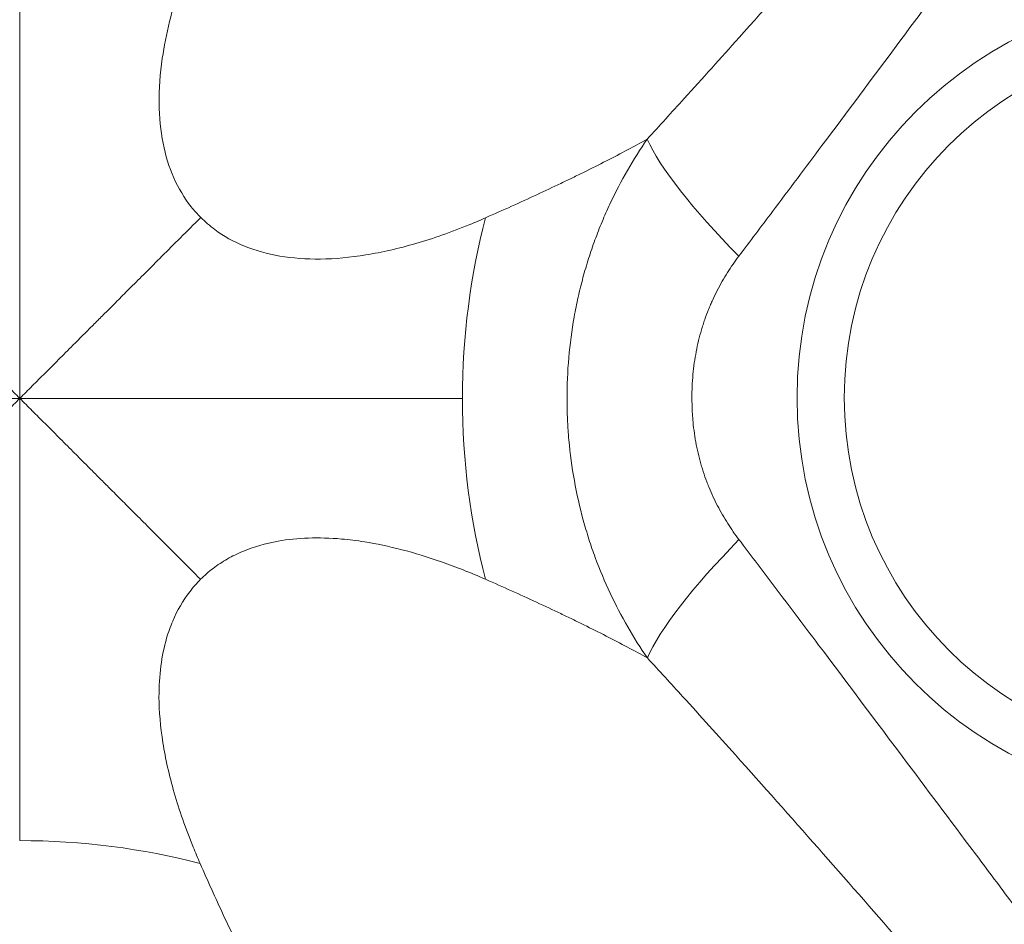
# Model space of a CAD drawing. Units: millimetres. Extents: x 64779 to 81549, y 75203 to 90916.
# Drawn here: x 74769 to 75186, y 84336 to 84719 of the extents above; entities that cross this region are included whole.
import ezdxf

# ---------------------------------------------------------------- set-up
doc = ezdxf.new("R2010")
doc.units = ezdxf.units.MM
doc.header["$MEASUREMENT"] = 0
doc.styles.get("Standard").update_dxf_attribs({"font": 'arial.ttf'})
doc.dimstyles.new('ISO-25', dxfattribs={"dimtxt": 2.5, "dimasz": 2.5, "dimexe": 1.25, "dimexo": 0.625, "dimtad": 1, "dimtxsty": 'Standard', "dimcen": 2.5, "dimadec": 0, "dimazin": 0, "dimtfac": 1, "dimtmove": 0, "dimatfit": 3, "dimfxl": 1, "dimarcsym": 0})

# ---------------------------------------------------------------- blocks, each defined once
blk = doc.blocks.new('*D1')
at = {"color": 0, "lineweight": -2, "transparency": 16777216}
for p, q in [((65418.19, 90412.16), (65418.19, 90533.41)), ((81541.6, 90412.16), (81541.6, 90533.41)), ((65638.19, 90532.16), (81321.6, 90532.16))]:
    blk.add_line(p, q, dxfattribs=at)
at = {"color": 0, "transparency": 16777216}
for points in [[(65638.19, 90568.83), (65638.19, 90495.49), (65418.19, 90532.16)], [(81321.6, 90568.83), (81321.6, 90495.49), (81541.6, 90532.16)]]:
    blk.add_solid(points, dxfattribs=at)
at = {"layer": 'Defpoints', "color": 0, "transparency": 16777216}
for p in [(81541.6, 90532.16), (81541.6, 81809.57), (65418.19, 81358.03)]:
    blk.add_point(p, dxfattribs=at)
at = {"color": 0, "lineweight": 18, "transparency": 16777216, "insert": (73479.89, 90744.91), "char_height": 260, "attachment_point": 5}
blk.add_mtext('1610', dxfattribs=at)

msp = doc.modelspace()

# ---------------------------------------------------------------- linework, layer by layer
at = {"color": 0, "linetype": 'Continuous', "lineweight": 18}
for radius in [171.178, 151.178]:
    msp.add_circle((75269.6, 84558.907), radius, dxfattribs=at)
for centre, major_axis, ratio, start_param, end_param in [((75108.396, 84613.423), (74.446, -66.767), 0.1999676, -2.722522, -1.8688169), ((75085.371, 84558.455), (0.012, -200), 0.6428436, -1.9640292, -1.5714291), ((75085.371, 84558.455), (0.012, -200), 0.6428436, -1.5714291, -1.1788291), ((74769.344, 84242.852), (-200, 0), 0.6426612, -1.9628914, -1.5707963)]:
    msp.add_ellipse(centre, major_axis=major_axis, ratio=ratio, start_param=start_param, end_param=end_param, dxfattribs=at)
at = {"color": 0, "linetype": 'Continuous', "lineweight": 18, "extrusion": (0, 0, -1)}
msp.add_ellipse((75108.56, 84503.612), major_axis=(74.344, 66.88), ratio=0.2051756, start_param=-2.7223689, end_param=-1.8651481, dxfattribs=at)
at = {"lineweight": 18}
msp.add_open_spline([(65418.186, 81358.03), (65412.247, 81513.556), (65425.227, 81794.062), (65385.188, 82592.642), (66017.616, 84127.01), (67850.467, 84400.884), (69769.693, 84877.301), (69686.44, 85720.232), (69730.397, 87075.204), (69548.283, 88564.988), (69731.899, 90426.787), (71303.815, 90288.594), (72414.7, 90336.544), (73454.231, 90309.287), (74500.243, 90342.041), (75465.882, 90285.426), (76890.21, 90364.777), (77149.968, 88507.309), (76772.434, 86803.969), (77784.107, 85261.056), (77765.632, 84567.535), (77662.089, 83662.884), (79495.573, 83712.406), (81143.102, 84014.915), (81573.939, 82612.926), (81534.22, 81817.037), (81573.835, 81018.144), (81145.831, 79648.743), (78973.284, 79856.67), (76183.814, 80205.769), (76228.717, 79474.919), (76236.951, 78915.657), (75986.123, 77878.436), (74740.474, 77966.037), (74411.377, 76899.229), (74850.84, 75565.374), (73426.975, 75180.534), (72711.159, 75212.401), (71999.465, 75189.134), (70516.325, 75513.269), (71258.47, 77290.977), (69925.193, 77928.473), (69917.507, 79306.39), (68547.5, 79506.868), (67451.852, 80025.616), (65762.173, 79566.827), (65438.485, 80826.424), (65418.186, 81358.03)], degree=3, knots=[0, 0, 0, 0, 447.8308637, 866.1080192, 2394.6257386, 4795.1894752, 6482.668803, 6839.0724155, 7197.377889, 10583.2670239, 11558.2407666, 12782.5007751, 13891.8250291, 14798.8535372, 15879.0296721, 16989.7351631, 17990.4345931, 18912.2030941, 22185.2457155, 23601.1744152, 23909.3357218, 24279.7311255, 26119.3214129, 27536.1344962, 29066.8682256, 29519.4838864, 29972.9714716, 31503.705201, 32920.5182843, 36236.6370287, 36525.696628, 36819.8942334, 37967.9445305, 39115.9948276, 39632.17218, 41048.9852633, 42579.7189927, 42908.3969767, 43236.0813674, 44765.8425884, 46182.6556717, 47320.394013, 48468.4443101, 49569.4325121, 50864.6579149, 52281.4709982, 53812.2047276, 53812.2047276, 53812.2047276, 53812.2047276], dxfattribs=at)
at = {"color": 0, "linetype": 'Continuous', "lineweight": 18}
for points, knots in [([(75307.638, 84978.781), (75299.09, 84969.229), (75277.478, 84944.952), (75255.321, 84919.695), (75231.193, 84891.991), (75209.65, 84867.124), (75184.982, 84838.522), (75168.375, 84819.291), (75157.247, 84806.417), (75137.613, 84783.747), (75109.082, 84751.009), (75085.713, 84724.58), (75066.201, 84702.748), (75053.287, 84688.396), (75040.214, 84674.073), (75034.96, 84668.355)], [0, 0, 0, 0, 4.8592623, 12.1481557, 12.1481557, 17.9249569, 23.7017582, 25.1459585, 26.5901588, 29.4785594, 35.2553606, 41.0321618, 41.0321618, 44.7905199, 47.2960919, 47.2960919, 47.2960919, 47.2960919]), ([(75073.774, 84618.797), (75078.561, 84625.146), (75090.432, 84640.903), (75102.081, 84656.424), (75119.629, 84679.869), (75140.573, 84707.941), (75166.094, 84742.291), (75183.665, 84765.942), (75193.628, 84779.338), (75208.504, 84799.317), (75230.628, 84828.919), (75250.01, 84854.475), (75271.758, 84882.794), (75291.845, 84908.443), (75311.627, 84932.735), (75319.477, 84942.224)], [-47.2960919, -47.2960919, -47.2960919, -47.2960919, -44.7905199, -41.0321618, -41.0321618, -35.2553606, -29.4785594, -26.5901588, -25.1459585, -23.7017582, -17.9249569, -12.1481557, -12.1481557, -4.8592623, 0, 0, 0, 0]), ([(74845.994, 84635.226), (74844.56, 84636.66), (74843.21, 84638.176), (74841.943, 84639.774), (74839.038, 84643.44), (74836.578, 84647.532), (74834.585, 84652.027), (74832.592, 84656.522), (74831.066, 84661.419), (74830.025, 84666.692), (74828.983, 84671.965), (74828.427, 84677.614), (74828.373, 84683.611), (74828.319, 84689.608), (74828.766, 84695.953), (74829.73, 84702.616), (74831.176, 84712.611), (74833.784, 84723.323), (74837.595, 84734.648), (74839.902, 84741.5), (74842.649, 84748.575), (74845.843, 84755.853)], [0.5, 0.5, 0.5, 0.5, 0.53183671, 0.53183671, 0.53183671, 0.60489375, 0.60489375, 0.60489375, 0.67795371, 0.67795371, 0.67795371, 0.75101665, 0.75101665, 0.75101665, 0.82408262, 0.82408262, 0.82408262, 0.93368738, 0.93368738, 0.93368738, 1, 1, 1, 1]), ([(74769.394, 84558.627), (74769.394, 84559.868), (74769.394, 84561.109), (74769.394, 84562.363), (74769.394, 84563.617), (74769.394, 84564.884), (74769.393, 84566.178), (74769.393, 84567.472), (74769.393, 84568.792), (74769.393, 84570.155), (74769.392, 84571.517), (74769.392, 84572.92), (74769.391, 84574.383), (74769.391, 84575.846), (74769.39, 84577.368), (74769.389, 84578.97), (74769.389, 84580.572), (74769.388, 84582.254), (74769.387, 84584.039), (74769.386, 84585.825), (74769.385, 84587.716), (74769.384, 84589.74), (74769.383, 84591.765), (74769.382, 84593.924), (74769.381, 84596.253), (74769.38, 84598.582), (74769.379, 84601.081), (74769.377, 84603.791), (74769.376, 84606.501), (74769.374, 84609.423), (74769.373, 84612.602), (74769.371, 84615.78), (74769.37, 84619.215), (74769.368, 84622.951), (74769.367, 84626.686), (74769.365, 84630.722), (74769.363, 84635.089), (74769.362, 84639.456), (74769.36, 84644.154), (74769.358, 84649.187), (74769.357, 84654.22), (74769.355, 84659.588), (74769.354, 84665.26), (74769.353, 84670.932), (74769.351, 84676.908), (74769.35, 84683.136), (74769.349, 84689.365), (74769.348, 84695.847), (74769.348, 84702.558), (74769.347, 84709.269), (74769.346, 84716.21), (74769.346, 84723.429), (74769.345, 84730.648), (74769.345, 84738.145), (74769.344, 84746.086)], [0, 0, 0, 0, 0.0555555, 0.0555555, 0.0555555, 0.1111109, 0.1111109, 0.1111109, 0.1666663, 0.1666663, 0.1666663, 0.2222216, 0.2222216, 0.2222216, 0.277777, 0.277777, 0.277777, 0.3333325, 0.3333325, 0.3333325, 0.3888882, 0.3888882, 0.3888882, 0.444444, 0.444444, 0.444444, 0.5, 0.5, 0.5, 0.555556, 0.555556, 0.555556, 0.6111118, 0.6111118, 0.6111118, 0.6666675, 0.6666675, 0.6666675, 0.722223, 0.722223, 0.722223, 0.7777784, 0.7777784, 0.7777784, 0.8333337, 0.8333337, 0.8333337, 0.8888891, 0.8888891, 0.8888891, 0.9444445, 0.9444445, 0.9444445, 1, 1, 1, 1]), ([(75034.96, 84668.355), (75032.29, 84666.87), (75023.879, 84662.294), (75013.927, 84657.198), (75005.87, 84653.233), (75002.619, 84651.647), (74996.83, 84648.856), (74988.293, 84644.837), (74977.655, 84639.975), (74970.327, 84636.715), (74966.611, 84635.083)], [15.0533684, 15.0533684, 15.0533684, 15.0533684, 17.1725173, 21.5017335, 22.0428855, 22.5840376, 23.6663416, 25.8309497, 27.9955579, 30.160166, 30.160166, 30.160166, 30.160166]), ([(75034.96, 84668.355), (75032.052, 84664.131), (75026.473, 84655.306), (75020.265, 84643.401), (75016.402, 84634.664), (75014.342, 84629.567), (75012.383, 84624.401), (75010.581, 84619.143), (75008.943, 84613.796), (75007.419, 84608.403), (75005.717, 84601.532), (75003.452, 84590.282), (75001.536, 84575.854), (75001.039, 84564.179), (75001.047, 84558.372), (75001.051, 84555.469), (75001.119, 84552.532), (75001.255, 84549.545), (75001.264, 84549.363), (75001.279, 84549.047), (75001.31, 84548.413), (75001.359, 84547.508), (75001.423, 84546.421), (75001.564, 84544.249), (75002.16, 84536.652), (75003.907, 84523.7), (75006.759, 84511.147), (75009.453, 84501.699), (75011.149, 84496.412), (75014.398, 84487.307), (75019.154, 84475.965), (75026.592, 84461.745), (75032.162, 84452.947), (75035.068, 84448.732)], [0, 0, 0, 0, 0.8687732, 1.7375465, 2.1719331, 2.3891264, 2.6063197, 3.0407063, 3.2578996, 3.4750929, 3.9094795, 4.3438662, 5.2126394, 6.0814126, 6.0814126, 6.0814126, 6.5157917, 6.5225789, 6.5293661, 6.5429404, 6.5700891, 6.6243865, 6.6786839, 6.7329813, 6.9501708, 7.818929, 8.6876872, 8.9048768, 9.3392559, 9.5564454, 10.4252036, 11.2939618, 12.16272, 12.16272, 12.16272, 12.16272]), ([(74966.611, 84635.083), (74964.36, 84634.094), (74962.127, 84633.148), (74959.915, 84632.245), (74952.041, 84629.03), (74944.42, 84626.356), (74937.082, 84624.213), (74929.744, 84622.069), (74922.689, 84620.455), (74915.948, 84619.359), (74909.207, 84618.264), (74902.78, 84617.686), (74896.697, 84617.611), (74890.613, 84617.536), (74884.873, 84617.965), (74879.506, 84618.882), (74874.138, 84619.798), (74869.143, 84621.201), (74864.546, 84623.074), (74859.949, 84624.946), (74855.75, 84627.288), (74851.975, 84630.078), (74849.846, 84631.652), (74847.85, 84633.37), (74845.994, 84635.226)], [0, 0, 0, 0, 0.02052056, 0.02052056, 0.02052056, 0.0935568, 0.0935568, 0.0935568, 0.166596, 0.166596, 0.166596, 0.23963817, 0.23963817, 0.23963817, 0.31268331, 0.31268331, 0.31268331, 0.38573144, 0.38573144, 0.38573144, 0.45878258, 0.45878258, 0.45878258, 0.5, 0.5, 0.5, 0.5]), ([(75073.859, 84498.806), (75072.2, 84500.998), (75068.996, 84505.59), (75064.665, 84513.086), (75061.866, 84519.133), (75059.945, 84524.03), (75058.94, 84526.888), (75057.339, 84532.027), (75055.64, 84538.924), (75054.598, 84546.185), (75054.243, 84550.51), (75054.159, 84551.752), (75054.121, 84552.374), (75054.092, 84552.893), (75054.074, 84553.257), (75054.065, 84553.439), (75054.06, 84553.543), (75053.979, 84555.26), (75053.938, 84556.96), (75053.936, 84558.653), (75053.931, 84562.044), (75054.224, 84568.76), (75055.364, 84576.861), (75056.712, 84583.085), (75057.723, 84586.852), (75058.628, 84589.791), (75059.599, 84592.693), (75060.664, 84595.531), (75061.819, 84598.306), (75063.031, 84601.034), (75065.296, 84605.69), (75068.908, 84611.978), (75072.115, 84616.596), (75073.774, 84618.797)], [-12.16272, -12.16272, -12.16272, -12.16272, -11.2939618, -10.4252036, -9.5564454, -9.3392559, -8.9048768, -8.6876872, -7.818929, -6.9501708, -6.7329813, -6.6786839, -6.6243865, -6.5700891, -6.5429404, -6.5293661, -6.5225789, -6.5157917, -6.0814126, -6.0814126, -6.0814126, -5.2126394, -4.3438662, -3.9094795, -3.4750929, -3.2578996, -3.0407063, -2.6063197, -2.3891264, -2.1719331, -1.7375465, -0.8687732, 0, 0, 0, 0]), ([(74769.394, 84558.627), (74768.153, 84558.627), (74766.912, 84558.627), (74765.658, 84558.626), (74764.404, 84558.626), (74763.137, 84558.626), (74761.844, 84558.626), (74760.551, 84558.625), (74759.231, 84558.625), (74757.87, 84558.625), (74756.509, 84558.624), (74755.106, 84558.624), (74753.644, 84558.623), (74752.182, 84558.622), (74750.661, 84558.622), (74749.061, 84558.621), (74747.461, 84558.62), (74745.781, 84558.619), (74743.997, 84558.618), (74742.212, 84558.617), (74740.324, 84558.616), (74738.302, 84558.615), (74736.279, 84558.614), (74734.123, 84558.613), (74731.796, 84558.611), (74729.47, 84558.61), (74726.974, 84558.608), (74724.267, 84558.607), (74721.56, 84558.605), (74718.641, 84558.604), (74715.466, 84558.602), (74712.292, 84558.6), (74708.86, 84558.598), (74705.129, 84558.597), (74701.398, 84558.595), (74697.366, 84558.593), (74693.004, 84558.591), (74688.642, 84558.589), (74683.948, 84558.587), (74678.92, 84558.585), (74673.892, 84558.584), (74668.529, 84558.582), (74662.862, 84558.58), (74657.196, 84558.579), (74651.225, 84558.577), (74645.002, 84558.576), (74638.779, 84558.575), (74632.302, 84558.574), (74625.596, 84558.573), (74618.89, 84558.573), (74611.955, 84558.573), (74604.742, 84558.573), (74597.528, 84558.573), (74590.036, 84558.573), (74582.1, 84558.574)], [0, 0, 0, 0, 0.0555555, 0.0555555, 0.0555555, 0.1111109, 0.1111109, 0.1111109, 0.1666663, 0.1666663, 0.1666663, 0.2222216, 0.2222216, 0.2222216, 0.277777, 0.277777, 0.277777, 0.3333325, 0.3333325, 0.3333325, 0.3888882, 0.3888882, 0.3888882, 0.444444, 0.444444, 0.444444, 0.5, 0.5, 0.5, 0.555556, 0.555556, 0.555556, 0.6111118, 0.6111118, 0.6111118, 0.6666675, 0.6666675, 0.6666675, 0.722223, 0.722223, 0.722223, 0.7777784, 0.7777784, 0.7777784, 0.8333337, 0.8333337, 0.8333337, 0.8888891, 0.8888891, 0.8888891, 0.9444445, 0.9444445, 0.9444445, 1, 1, 1, 1]), ([(74769.394, 84558.627), (74769.394, 84557.386), (74769.394, 84556.145), (74769.394, 84554.891), (74769.394, 84553.637), (74769.394, 84552.37), (74769.393, 84551.077), (74769.393, 84549.784), (74769.393, 84548.464), (74769.393, 84547.103), (74769.392, 84545.742), (74769.392, 84544.339), (74769.391, 84542.877), (74769.391, 84541.416), (74769.39, 84539.895), (74769.389, 84538.295), (74769.389, 84536.695), (74769.388, 84535.015), (74769.387, 84533.231), (74769.386, 84531.447), (74769.385, 84529.559), (74769.384, 84527.537), (74769.383, 84525.515), (74769.382, 84523.358), (74769.381, 84521.032), (74769.38, 84518.706), (74769.379, 84516.211), (74769.377, 84513.504), (74769.376, 84510.797), (74769.374, 84507.88), (74769.373, 84504.705), (74769.371, 84501.531), (74769.37, 84498.1), (74769.368, 84494.37), (74769.367, 84490.639), (74769.365, 84486.609), (74769.363, 84482.247), (74769.362, 84477.886), (74769.36, 84473.194), (74769.358, 84468.167), (74769.357, 84463.14), (74769.355, 84457.779), (74769.354, 84452.114), (74769.353, 84446.449), (74769.351, 84440.48), (74769.35, 84434.259), (74769.349, 84428.038), (74769.348, 84421.564), (74769.348, 84414.861), (74769.347, 84408.157), (74769.346, 84401.225), (74769.346, 84394.015), (74769.345, 84386.804), (74769.345, 84379.316), (74769.344, 84371.384)], [0, 0, 0, 0, 0.0555555, 0.0555555, 0.0555555, 0.1111109, 0.1111109, 0.1111109, 0.1666663, 0.1666663, 0.1666663, 0.2222216, 0.2222216, 0.2222216, 0.2777771, 0.2777771, 0.2777771, 0.3333325, 0.3333325, 0.3333325, 0.3888882, 0.3888882, 0.3888882, 0.444444, 0.444444, 0.444444, 0.5, 0.5, 0.5, 0.555556, 0.555556, 0.555556, 0.6111118, 0.6111118, 0.6111118, 0.6666675, 0.6666675, 0.6666675, 0.7222229, 0.7222229, 0.7222229, 0.7777784, 0.7777784, 0.7777784, 0.8333337, 0.8333337, 0.8333337, 0.8888891, 0.8888891, 0.8888891, 0.9444445, 0.9444445, 0.9444445, 1, 1, 1, 1]), ([(74769.394, 84558.627), (74770.635, 84558.627), (74771.877, 84558.627), (74773.131, 84558.626), (74774.385, 84558.626), (74775.652, 84558.626), (74776.946, 84558.626), (74778.239, 84558.625), (74779.56, 84558.625), (74780.922, 84558.625), (74782.284, 84558.624), (74783.687, 84558.624), (74785.15, 84558.623), (74786.613, 84558.622), (74788.135, 84558.622), (74789.737, 84558.621), (74791.338, 84558.62), (74793.02, 84558.619), (74794.805, 84558.618), (74796.591, 84558.617), (74798.481, 84558.616), (74800.506, 84558.615), (74802.53, 84558.614), (74804.689, 84558.613), (74807.017, 84558.611), (74809.346, 84558.61), (74811.844, 84558.608), (74814.554, 84558.607), (74817.264, 84558.605), (74820.185, 84558.604), (74823.363, 84558.602), (74826.541, 84558.6), (74829.975, 84558.598), (74833.71, 84558.597), (74837.445, 84558.595), (74841.48, 84558.593), (74845.846, 84558.591), (74850.211, 84558.589), (74854.908, 84558.587), (74859.94, 84558.585), (74864.972, 84558.583), (74870.339, 84558.582), (74876.009, 84558.58), (74881.679, 84558.579), (74887.653, 84558.577), (74893.88, 84558.576), (74900.106, 84558.575), (74906.586, 84558.574), (74913.294, 84558.573), (74920.003, 84558.573), (74926.941, 84558.573), (74934.156, 84558.573), (74941.372, 84558.573), (74948.865, 84558.573), (74956.803, 84558.574)], [0, 0, 0, 0, 0.0555555, 0.0555555, 0.0555555, 0.1111109, 0.1111109, 0.1111109, 0.1666663, 0.1666663, 0.1666663, 0.2222216, 0.2222216, 0.2222216, 0.277777, 0.277777, 0.277777, 0.3333325, 0.3333325, 0.3333325, 0.3888882, 0.3888882, 0.3888882, 0.444444, 0.444444, 0.444444, 0.5, 0.5, 0.5, 0.555556, 0.555556, 0.555556, 0.6111118, 0.6111118, 0.6111118, 0.6666675, 0.6666675, 0.6666675, 0.722223, 0.722223, 0.722223, 0.7777784, 0.7777784, 0.7777784, 0.8333337, 0.8333337, 0.8333337, 0.8888891, 0.8888891, 0.8888891, 0.9444445, 0.9444445, 0.9444445, 1, 1, 1, 1]), ([(74845.944, 84482.012), (74847.611, 84483.675), (74849.391, 84485.226), (74851.28, 84486.662), (74853.157, 84488.089), (74855.142, 84489.402), (74857.231, 84490.6), (74858.276, 84491.199), (74859.347, 84491.768), (74860.443, 84492.309), (74861.54, 84492.849), (74862.662, 84493.36), (74863.81, 84493.841), (74868.4, 84495.766), (74873.397, 84497.217), (74878.772, 84498.175), (74886.888, 84499.621), (74895.868, 84499.942), (74905.612, 84499.084), (74908.773, 84498.805), (74912.015, 84498.402), (74915.333, 84497.874), (74925.491, 84496.256), (74936.367, 84493.459), (74947.857, 84489.44), (74953.925, 84487.317), (74960.164, 84484.855), (74966.558, 84482.046)], [0.5, 0.5, 0.5, 0.5, 0.53703905, 0.53703905, 0.53703905, 0.57383927, 0.57383927, 0.57383927, 0.5922386, 0.5922386, 0.5922386, 0.61063742, 0.61063742, 0.61063742, 0.68422751, 0.68422751, 0.68422751, 0.79533444, 0.79533444, 0.79533444, 0.83138272, 0.83138272, 0.83138272, 0.94172716, 0.94172716, 0.94172716, 1, 1, 1, 1]), ([(75317.616, 84179.824), (75305.946, 84194.02), (75286.257, 84218.449), (75266.267, 84244.051), (75248.62, 84266.895), (75229.241, 84292.253), (75207.109, 84321.594), (75192.224, 84341.402), (75182.253, 84354.685), (75164.672, 84378.137), (75139.142, 84412.209), (75118.205, 84440.071), (75100.952, 84462.976), (75089.792, 84477.76), (75078.436, 84492.763), (75073.859, 84498.806)], [-46.808275, -46.808275, -46.808275, -46.808275, -39.5865768, -34.7721114, -34.7721114, -29.0154396, -23.2587679, -21.8195999, -20.380432, -17.5020961, -11.7454243, -5.9887526, -5.9887526, -2.395501, 0, 0, 0, 0]), ([(74845.77, 84361.63), (74844.729, 84363.998), (74843.736, 84366.346), (74842.791, 84368.671), (74839.57, 84376.593), (74836.898, 84384.258), (74834.765, 84391.633), (74832.632, 84399.007), (74831.037, 84406.092), (74829.967, 84412.857), (74828.898, 84419.621), (74828.354, 84426.064), (74828.32, 84432.157), (74828.27, 84441.296), (74829.369, 84449.645), (74831.56, 84457.11), (74832.29, 84459.598), (74833.141, 84461.988), (74834.111, 84464.276), (74836.051, 84468.852), (74838.466, 84473.022), (74841.335, 84476.762), (74842.76, 84478.619), (74844.297, 84480.37), (74845.944, 84482.012)], [0, 0, 0, 0, 0.02161979, 0.02161979, 0.02161979, 0.09527598, 0.09527598, 0.09527598, 0.16892383, 0.16892383, 0.16892383, 0.24256336, 0.24256336, 0.24256336, 0.35300714, 0.35300714, 0.35300714, 0.38981762, 0.38981762, 0.38981762, 0.46343242, 0.46343242, 0.46343242, 0.5, 0.5, 0.5, 0.5]), ([(74966.558, 84482.046), (74970.273, 84480.415), (74977.599, 84477.156), (74988.235, 84472.297), (74996.772, 84468.283), (75002.559, 84465.497), (75005.81, 84463.913), (75013.866, 84459.955), (75023.882, 84454.837), (75032.346, 84450.243), (75035.068, 84448.732)], [-30.160166, -30.160166, -30.160166, -30.160166, -27.9955579, -25.8309497, -23.6663416, -22.5840376, -22.0428855, -21.5017335, -17.1725173, -15.0079092, -15.0079092, -15.0079092, -15.0079092]), ([(75035.068, 84448.732), (75040.092, 84443.272), (75052.597, 84429.598), (75064.959, 84415.899), (75084.124, 84394.525), (75107.457, 84368.231), (75135.956, 84335.662), (75155.57, 84313.111), (75166.686, 84300.305), (75183.274, 84281.179), (75207.904, 84252.739), (75229.404, 84228), (75248.948, 84205.612), (75271.013, 84180.428), (75292.556, 84156.125), (75305.266, 84141.876)], [0, 0, 0, 0, 2.395501, 5.9887526, 5.9887526, 11.7454243, 17.5020961, 20.380432, 21.8195999, 23.2587679, 29.0154396, 34.7721114, 34.7721114, 39.5865768, 46.808275, 46.808275, 46.808275, 46.808275]), ([(74879.087, 84293.124), (74877.575, 84295.849), (74874.51, 84301.494), (74870.606, 84308.983), (74867.458, 84315.197), (74865.086, 84319.961), (74862.713, 84324.812), (74857.937, 84334.731), (74852.285, 84346.931), (74847.401, 84357.916), (74845.77, 84361.63)], [-49.1918741, -49.1918741, -49.1918741, -49.1918741, -47.0284548, -44.8650354, -43.7833258, -42.7016161, -41.6199064, -40.5381968, -36.2113581, -34.0479388, -34.0479388, -34.0479388, -34.0479388])]:
    msp.add_open_spline(points, degree=3, knots=knots, dxfattribs=at)
for points in [[(74769.394, 84558.627), (74768.517, 84559.504), (74766.761, 84561.26), (74764.112, 84563.909), (74761.429, 84566.591), (74758.697, 84569.322), (74755.899, 84572.119), (74753.018, 84574.999), (74750.035, 84577.981), (74746.928, 84581.086), (74743.667, 84584.345), (74740.207, 84587.801), (74736.481, 84591.523), (74732.386, 84595.612), (74727.778, 84600.215), (74722.482, 84605.503), (74716.35, 84611.627), (74709.329, 84618.641), (74701.493, 84626.47), (74695.791, 84632.167), (74692.777, 84635.178)], [(74769.394, 84558.627), (74770.272, 84559.504), (74772.027, 84561.26), (74774.677, 84563.909), (74777.359, 84566.591), (74780.091, 84569.323), (74782.889, 84572.121), (74785.769, 84575.001), (74788.752, 84577.984), (74791.858, 84581.09), (74795.118, 84584.35), (74798.577, 84587.809), (74802.301, 84591.533), (74806.394, 84595.626), (74811, 84600.233), (74816.293, 84605.526), (74822.423, 84611.656), (74829.443, 84618.676), (74837.278, 84626.511), (74842.98, 84632.212), (74845.994, 84635.226)], [(74769.394, 84558.627), (74768.517, 84557.749), (74766.761, 84555.994), (74764.112, 84553.345), (74761.43, 84550.662), (74758.699, 84547.931), (74755.901, 84545.134), (74753.021, 84542.254), (74750.04, 84539.272), (74746.934, 84536.167), (74743.675, 84532.907), (74740.218, 84529.45), (74736.495, 84525.728), (74732.404, 84521.637), (74727.8, 84517.033), (74722.509, 84511.743), (74716.383, 84505.616), (74709.367, 84498.6), (74701.537, 84490.77), (74695.84, 84485.072), (74692.828, 84482.06)], [(74769.394, 84558.627), (74770.272, 84557.749), (74772.027, 84555.994), (74774.676, 84553.344), (74777.358, 84550.662), (74780.09, 84547.93), (74782.886, 84545.132), (74785.766, 84542.252), (74788.747, 84539.269), (74791.852, 84536.162), (74795.11, 84532.902), (74798.566, 84529.442), (74802.287, 84525.717), (74806.376, 84521.623), (74810.978, 84517.015), (74816.266, 84511.72), (74822.39, 84505.587), (74829.404, 84498.566), (74837.234, 84490.729), (74842.932, 84485.026), (74845.944, 84482.012)]]:
    msp.add_open_spline(points, degree=3, dxfattribs=at)

# ---------------------------------------------------------------- dimensions: what is measured, and where the dimension line sits
at = {"lineweight": 18}
dim = msp.add_linear_dim(base=(81541.6, 90532.159), p1=(65418.186, 81358.03), p2=(81541.6, 81809.57), text='1610', dimstyle='ISO-25', override={"dimtxt": 260, "dimasz": 220, "dimgap": 80, "dimtad": 2, "dimfxl": 120, "dimfxlon": 1}, dxfattribs=at)
dim.commit()
dim.dimension.update_dxf_attribs({"geometry": '*D1', "text_midpoint": (73479.893, 90744.908)})

doc.saveas('drawing.dxf')
